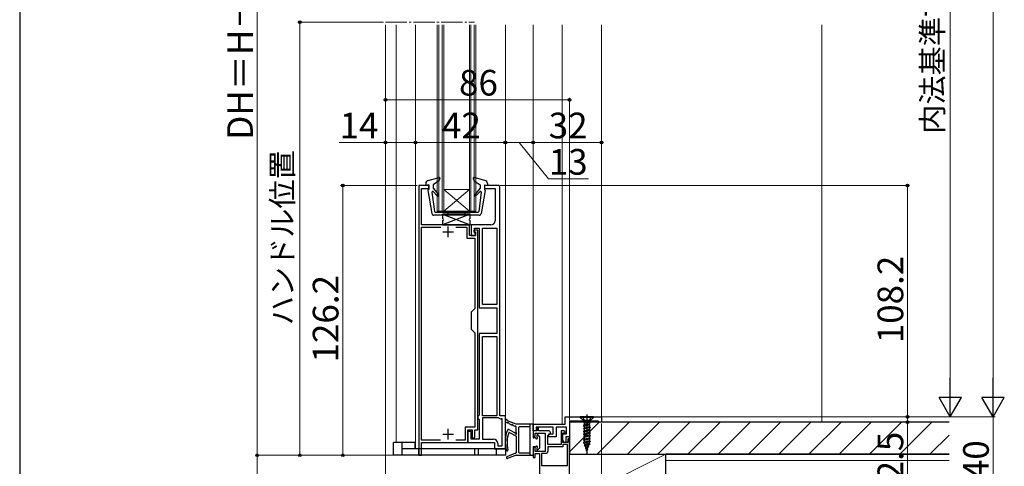
# Model space of a CAD drawing. Extents: x 105 to 1155, y 126 to 1688.
# Drawn here: x 105 to 565, y 973 to 1182 of the extents above; entities that cross this region are included whole.
import ezdxf

# ---------------------------------------------------------------- set-up
doc = ezdxf.new("R2010")
doc.units = 0
doc.linetypes.add('YCENTER_1', pattern=[13, 10, -1, 1, -1])
doc.linetypes.add('YHIDDEN_1', pattern=[4, 3, -1])
for name, color, linetype, lineweight in [('YKK_11', 7, 'CONTINUOUS', 30), ('YKK_12', 2, 'CONTINUOUS', 13), ('YKK_13', 4, 'CONTINUOUS', 30), ('YKK_D', 6, 'CONTINUOUS', 13), ('YKK_ZWAK', 7, 'CONTINUOUS', 30), ('YSS_K', 3, 'CONTINUOUS', 13), ('YSS_KE', 3, 'CONTINUOUS', 30)]:
    doc.layers.add(name, color=color, linetype=linetype, lineweight=lineweight)
doc.styles.add('text-b', font='txt')

msp = doc.modelspace()

# ---------------------------------------------------------------- linework, layer by layer
at = {"layer": 'YKK_11', "linetype": 'ByBlock', "lineweight": -2, "ltscale": 0.5}
for p, q in [((291.51, 1104.19), (291.51, 977.99)), ((296.21, 1104.19), (291.51, 1104.19)), ((292.81, 1085.69), (292.81, 1102.69)), ((292.81, 1102.69), (296.21, 1102.69)), ((296.21, 1102.69), (296.21, 1104.19)), ((328.51, 1104.19), (322.21, 1104.19)), ((322.21, 1104.19), (322.21, 1102.69)), ((322.21, 1102.69), (327.21, 1102.69)), ((327.21, 1102.69), (327.21, 1087.69)), ((329.51, 996.49), (329.51, 1103.19)), ((315.31, 1085.69), (292.81, 1085.69)), ((292.81, 985.09), (292.81, 1084.59)), ((292.81, 1084.59), (301.81, 1084.59)), ((308.8, 1084.59), (314.01, 1084.59)), ((314.01, 1084.59), (314.01, 1079.49)), ((315.31, 1080.79), (315.31, 1085.69)), ((325.21, 1085.69), (316.11, 1085.69)), ((316.11, 1085.69), (316.11, 1080.79)), ((319.11, 1083.19), (317.31, 1083.19)), ((317.31, 1083.19), (317.31, 1082.49)), ((317.31, 1082.49), (318.11, 1082.49)), ((317.61, 1081.99), (317.61, 1084.19)), ((317.61, 1084.19), (319.81, 1084.19)), ((318.11, 1081.49), (317.61, 1081.99)), ((318.11, 1082.49), (318.11, 1080.79)), ((319.11, 989.89), (319.11, 1083.19)), ((319.81, 1084.19), (319.81, 1046.99)), ((321.31, 1048.49), (321.31, 1084.19)), ((321.31, 1084.19), (328.01, 1084.19)), ((328.01, 1084.19), (328.01, 1048.49)), ((314.01, 1079.49), (317.81, 1079.49)), ((318.11, 1080.79), (315.31, 1080.79)), ((316.11, 1080.79), (318.11, 1080.79)), ((317.81, 1079.49), (317.81, 1046.69)), ((318.11, 1080.79), (318.11, 1081.49)), ((317.81, 1046.69), (316.11, 1044.99)), ((316.11, 1044.99), (316.11, 1036.99)), ((319.81, 1046.99), (328.01, 1046.99)), ((328.01, 1048.49), (321.31, 1048.49)), ((328.01, 1046.99), (328.01, 1034.99)), ((316.11, 1036.99), (317.81, 1035.29)), ((317.81, 1035.29), (317.81, 991.19)), ((328.01, 1034.99), (319.81, 1034.99)), ((319.81, 1034.99), (319.81, 996.79)), ((321.31, 996.49), (321.31, 1033.49)), ((321.31, 1033.49), (328.01, 1033.49)), ((328.01, 1033.49), (328.01, 996.49)), ((319.51, 996.49), (319.21, 996.19)), ((319.21, 996.19), (319.21, 995.29)), ((319.21, 995.29), (319.51, 994.99)), ((319.81, 996.79), (319.51, 996.49)), ((319.51, 994.99), (319.81, 994.69)), ((319.81, 994.69), (319.81, 985.49)), ((328.01, 996.49), (321.31, 996.49)), ((328.86, 995.49), (321.31, 995.49)), ((321.31, 995.49), (321.31, 985.49)), ((332.01, 996.49), (329.51, 996.49)), ((330.51, 994.99), (330.11, 994.99)), ((330.51, 982.49), (330.51, 994.99)), ((332.01, 980.99), (332.01, 996.49)), ((360, 995.99), (377, 995.99)), ((360, 992.49), (360, 995.99)), ((377, 995.99), (377, 993.49)), ((317.81, 991.19), (313.21, 991.19)), ((313.21, 991.19), (313.21, 985.09)), ((314.51, 983.99), (314.51, 989.89)), ((314.51, 989.89), (316.51, 989.89)), ((316.51, 989.89), (316.51, 986.19)), ((317.71, 986.19), (317.71, 989.89)), ((317.71, 989.89), (319.11, 989.89)), ((345, 989.49), (345, 992.49)), ((345, 992.49), (360, 992.49)), ((354.4, 991.09), (346.4, 991.09)), ((346.4, 991.09), (346.4, 989.49)), ((347.2, 990.79), (346.7, 990.29)), ((346.7, 990.29), (346.7, 989.49)), ((347.5, 990.79), (347.2, 990.79)), ((347.5, 989.49), (347.5, 990.79)), ((354.4, 987.99), (354.4, 991.09)), ((360.6, 991.09), (355.8, 991.09)), ((355.8, 991.09), (355.8, 986.59)), ((360.6, 987.99), (360.6, 991.09)), ((375.5, 993.99), (362, 993.99)), ((362, 993.99), (362, 986.59)), ((375.5, 993.49), (375.5, 993.99)), ((377, 993.49), (375.5, 993.49)), ((301.67, 985.09), (292.81, 985.09)), ((313.21, 985.09), (308.94, 985.09)), ((316.01, 989.19), (314.51, 989.19)), ((314.51, 989.19), (314.51, 983.99)), ((316.01, 985.49), (316.01, 989.19)), ((319.81, 985.49), (316.01, 985.49)), ((316.51, 986.19), (317.71, 986.19)), ((321.31, 985.49), (326.51, 985.49)), ((346.4, 989.49), (345, 989.49)), ((346.7, 989.49), (345, 989.49)), ((345, 989.49), (345, 986.89)), ((345, 986.89), (346, 986.89)), ((346, 986.89), (346, 988.29)), ((346, 988.29), (350.7, 988.29)), ((352.3, 989.49), (347.5, 989.49)), ((350.7, 988.29), (350.7, 979.79)), ((351.9, 987.28), (353.1, 988.29)), ((351.9, 983.09), (351.9, 987.28)), ((352.4, 986.59), (352.4, 987.99)), ((352.4, 987.99), (354.4, 987.99)), ((355.8, 986.59), (352.4, 986.59)), ((353.1, 988.29), (353.1, 988.69)), ((359.3, 989.49), (358.1, 989.49)), ((358.1, 989.49), (358.1, 983.09)), ((358.9, 983.99), (358.9, 988.49)), ((358.9, 988.49), (359.78, 988.49)), ((358.9, 985.19), (358.9, 987.99)), ((358.9, 987.99), (360.6, 987.99)), ((359.53, 983.92), (358.9, 985.19)), ((359.94, 988.89), (359.3, 989.49)), ((359.78, 988.49), (359.94, 988.89)), ((362, 986.59), (360.3, 986.59)), ((360.3, 986.59), (360.3, 984.1)), ((361.7, 985.99), (361.2, 985.49)), ((361.2, 985.49), (361.2, 983.99)), ((362, 985.69), (361.7, 985.99)), ((362, 960.45), (362, 985.69)), ((292.81, 977.99), (292.81, 983.99)), ((292.81, 983.99), (314.51, 983.99)), ((314.51, 983.99), (327.01, 983.99)), ((327.01, 983.99), (327.01, 980.99)), ((327.01, 980.99), (332.01, 980.99)), ((328.51, 983.49), (328.51, 982.49)), ((328.51, 982.49), (330.51, 982.49)), ((346, 981.89), (345, 981.89)), ((345, 981.89), (345, 976.89)), ((346, 979.79), (346, 981.89)), ((358.1, 983.09), (351.9, 983.09)), ((358.9, 981.89), (351.9, 981.89)), ((351.9, 981.89), (351.9, 979.89)), ((361.2, 983.99), (358.9, 983.99)), ((361.1, 983.09), (358.9, 983.09)), ((358.9, 983.09), (358.9, 981.89)), ((360.3, 984.1), (359.53, 983.92)), ((361.1, 973.19), (361.1, 983.09)), ((291.51, 977.99), (292.81, 977.99)), ((345, 976.89), (346, 976.89)), ((350.7, 979.79), (346, 979.79)), ((346, 976.89), (346, 978.89)), ((346, 978.89), (348, 978.89)), ((348, 978.89), (348, 967.99)), ((350.9, 978.89), (348.9, 978.89)), ((348.9, 978.89), (348.9, 973.19)), ((348.9, 973.19), (361.1, 973.19))]:
    msp.add_line(p, q, dxfattribs=at)
at = {"layer": 'YKK_11', "ltscale": 0.5}
for p, q in [((302.81, 1082.49), (307.81, 1082.49)), ((305.31, 1079.99), (305.31, 1084.99)), ((305.31, 985.39), (305.31, 990.39)), ((302.81, 987.89), (307.81, 987.89))]:
    msp.add_line(p, q, dxfattribs=at)
at = {"layer": 'YKK_11', "linetype": 'ByBlock', "lineweight": -2, "ltscale": 0.5}
for centre, radius, start, end in [((328.51, 1103.19), 1, 0, 90), ((325.21, 1087.69), 2, 270, 360), ((330.11, 996.79), 1.8, 226.2383, 270), ((326.51, 983.49), 2, 0, 90), ((352.3, 988.69), 0.8, 0, 90), ((350.9, 979.89), 1, 270, 360)]:
    msp.add_arc(centre, radius, start, end, dxfattribs=at)
at = {"layer": 'YKK_12'}
for p, q in [((276, 944.51), (276.01, 1179.23)), ((281.01, 983.99), (281.01, 1179.23)), ((290.01, 980.99), (290.01, 1179.23)), ((300.21, 1092.19), (300.21, 1179.23)), ((300.91, 1092.19), (300.91, 1179.23)), ((302.51, 1092.19), (302.51, 1179.23)), ((303.21, 1092.19), (303.21, 1179.23)), ((315.21, 1092.19), (315.21, 1179.23)), ((315.91, 1092.19), (315.91, 1179.23)), ((317.51, 1092.19), (317.51, 1179.23)), ((318.21, 1092.19), (318.21, 1179.23)), ((332.01, 980.99), (332.01, 1179.23)), ((345.01, 992.08), (345.01, 1179.23)), ((358.51, 992.49), (358.51, 1179.23)), ((377.01, 995.98), (377.01, 1179.23)), ((303.21, 1102.19), (315.21, 1102.19)), ((303.21, 1102.19), (315.21, 1092.19)), ((303.21, 1092.19), (315.21, 1102.19)), ((300.21, 1092.19), (318.21, 1092.19))]:
    msp.add_line(p, q, dxfattribs=at)
at = {"layer": 'YKK_12', "linetype": 'YCENTER_1'}
msp.add_line((276.01, 1180.45), (317.6, 1180.45), dxfattribs=at)
at = {"layer": 'YKK_13'}
for p, q in [((294.81, 1105.09), (294.81, 1104.19)), ((295.93, 1106.54), (301.05, 1107.87)), ((300.97, 1106.28), (298.21, 1104.39)), ((301.4, 1107.48), (300.97, 1106.28)), ((317.01, 1107.48), (317.45, 1106.28)), ((322.48, 1106.54), (317.37, 1107.87)), ((317.45, 1106.28), (320.21, 1104.39)), ((323.61, 1105.09), (323.61, 1104.19)), ((296.21, 1104.39), (294.81, 1104.19)), ((295.81, 1101.83), (297.68, 1091)), ((296.21, 1102.19), (296.11, 1102.19)), ((296.21, 1104.39), (296.21, 1102.19)), ((297.71, 1101.05), (298.86, 1091.95)), ((298.21, 1104.39), (298.21, 1102.89)), ((298.21, 1102.89), (300.7, 1099.89)), ((300.13, 1099.34), (298.22, 1101.3)), ((320.21, 1102.89), (317.71, 1099.89)), ((318.28, 1099.34), (320.19, 1101.3)), ((320.71, 1101.05), (319.56, 1091.95)), ((320.21, 1104.39), (320.21, 1102.89)), ((322.6, 1101.83), (320.74, 1091)), ((322.21, 1104.39), (323.61, 1104.19)), ((322.21, 1104.39), (322.21, 1102.19)), ((322.21, 1102.19), (322.31, 1102.19)), ((299.16, 1091.69), (319.26, 1091.69)), ((305.21, 1090.19), (305.21, 1091.69)), ((313.21, 1090.19), (313.21, 1091.69)), ((319.76, 1090.19), (298.66, 1090.19)), ((315.61, 1090.69), (302.61, 1090.69)), ((302.61, 1090.69), (302.61, 1088.69)), ((315.61, 1090.69), (302.61, 1085.69)), ((302.61, 1090.69), (315.61, 1085.69)), ((302.61, 1087.69), (302.61, 1085.69)), ((315.61, 1088.69), (315.61, 1090.69)), ((315.61, 1085.69), (315.61, 1087.69)), ((302.61, 1085.69), (315.61, 1085.69)), ((332.1, 993.71), (332.01, 994.37)), ((332.84, 994.3), (332.8, 994.5)), ((373.2, 995.99), (367, 995.99)), ((367, 995.99), (367, 995.74)), ((368.55, 994.19), (367, 995.74)), ((373.2, 995.74), (367, 995.74)), ((371.65, 994.19), (368.55, 994.19)), ((368.55, 994.19), (368.83, 993.17)), ((371.65, 994.19), (371.38, 993.17)), ((371.65, 994.19), (373.2, 995.74)), ((373.2, 995.74), (373.2, 995.99)), ((332.94, 993.15), (332.27, 993.48)), ((337, 992.49), (333.02, 994.08)), ((333.64, 990.05), (336.55, 988.44)), ((334.74, 992.29), (333.87, 992.7)), ((336.24, 991.57), (335.67, 991.84)), ((344.7, 992.49), (337, 992.49)), ((337, 988.71), (337, 991.35)), ((338.2, 990.99), (338.2, 979.49)), ((343.5, 991.29), (338.5, 991.29)), ((343.5, 992.49), (343.5, 977.99)), ((345, 992.19), (345, 986.39)), ((370.51, 992.5), (368.55, 991.74)), ((371.4, 992.48), (368.55, 991.74)), ((371.47, 992.19), (368.55, 991.64)), ((368.55, 991.74), (368.9, 991.95)), ((368.55, 991.74), (368.55, 991.64)), ((368.55, 991.64), (368.9, 991.44)), ((371.65, 991.09), (368.55, 990.44)), ((371.65, 990.99), (368.55, 990.34)), ((368.55, 990.44), (368.9, 990.65)), ((368.55, 990.44), (368.55, 990.34)), ((368.55, 990.34), (368.9, 990.14)), ((371.65, 989.79), (368.55, 989.14)), ((371.65, 989.69), (368.55, 989.04)), ((371.38, 993.17), (368.83, 993.17)), ((368.83, 993.17), (368.83, 992.5)), ((368.9, 992.45), (368.83, 992.5)), ((368.83, 992.5), (370.51, 992.5)), ((368.9, 991.95), (370.51, 992.5)), ((368.9, 992.45), (368.9, 991.95)), ((371.3, 992.09), (368.9, 991.44)), ((368.9, 991.45), (368.9, 990.65)), ((371.3, 991.3), (368.9, 990.65)), ((371.3, 990.79), (368.9, 990.14)), ((368.9, 990.14), (368.9, 989.35)), ((371.3, 990), (368.9, 989.35)), ((371.47, 992.19), (371.3, 992.09)), ((371.3, 992.09), (371.3, 991.3)), ((371.65, 991.09), (371.3, 991.3)), ((371.65, 990.99), (371.3, 990.79)), ((371.3, 990.79), (371.3, 990)), ((371.65, 989.79), (371.3, 990)), ((371.65, 989.69), (371.3, 989.49)), ((371.38, 993.17), (371.38, 992.55)), ((371.47, 992.19), (371.38, 992.55)), ((371.65, 991.09), (371.65, 990.99)), ((371.65, 989.79), (371.65, 989.69)), ((334.02, 988.7), (336.85, 987.14)), ((337, 986.87), (337, 979.19)), ((346.07, 986.09), (345.3, 986.09)), ((346.7, 987.29), (346.7, 986.73)), ((347.22, 987.5), (348.02, 986.7)), ((348.1, 981.49), (348.1, 986.49)), ((368.55, 989.14), (368.9, 989.35)), ((368.55, 989.14), (368.55, 989.04)), ((368.55, 989.04), (368.9, 988.84)), ((371.65, 988.49), (368.55, 987.84)), ((371.65, 988.39), (368.55, 987.74)), ((368.55, 987.84), (368.9, 988.05)), ((368.55, 987.84), (368.55, 987.74)), ((368.55, 987.74), (368.9, 987.54)), ((371.65, 987.19), (368.55, 986.54)), ((371.65, 987.09), (368.55, 986.44)), ((368.55, 986.54), (368.9, 986.75)), ((368.55, 986.54), (368.55, 986.44)), ((368.55, 986.44), (368.9, 986.24)), ((371.65, 985.89), (368.55, 985.24)), ((371.65, 985.79), (368.55, 985.14)), ((368.55, 985.24), (368.9, 985.45)), ((368.55, 985.24), (368.55, 985.14)), ((368.55, 985.14), (368.9, 984.94)), ((371.3, 989.49), (368.9, 988.84)), ((368.9, 988.84), (368.9, 988.05)), ((371.3, 988.7), (368.9, 988.05)), ((371.3, 988.19), (368.9, 987.54)), ((368.9, 987.54), (368.9, 986.75)), ((371.3, 987.4), (368.9, 986.75)), ((371.3, 986.89), (368.9, 986.24)), ((368.9, 986.24), (368.9, 985.45)), ((371.3, 986.1), (368.9, 985.45)), ((371.3, 985.59), (368.9, 984.94)), ((368.9, 984.94), (368.9, 984.15)), ((371.3, 989.49), (371.3, 988.7)), ((371.65, 988.49), (371.3, 988.7)), ((371.65, 988.39), (371.3, 988.19)), ((371.3, 988.19), (371.3, 987.4)), ((371.65, 987.19), (371.3, 987.4)), ((371.65, 987.09), (371.3, 986.89)), ((371.3, 986.89), (371.3, 986.1)), ((371.65, 985.89), (371.3, 986.1)), ((371.65, 985.79), (371.3, 985.59)), ((371.3, 985.59), (371.3, 984.8)), ((371.65, 988.49), (371.65, 988.39)), ((371.65, 987.19), (371.65, 987.09)), ((371.65, 985.89), (371.65, 985.79)), ((283.81, 983.99), (279.71, 983.99)), ((279.71, 977.99), (279.71, 983.99)), ((283.81, 977.99), (283.81, 983.99)), ((289.71, 983.99), (283.81, 983.99)), ((291.51, 980.99), (283.81, 980.99)), ((289.71, 983.99), (289.71, 980.99)), ((291.51, 977.99), (291.51, 980.99)), ((317.81, 980.99), (291.51, 980.99)), ((317.81, 977.99), (317.81, 980.99)), ((319.41, 980.99), (317.81, 980.99)), ((319.41, 977.99), (319.41, 980.99)), ((327.91, 980.99), (319.41, 980.99)), ((327.91, 977.99), (327.91, 980.99)), ((332.31, 980.99), (327.91, 980.99)), ((332.31, 977.99), (332.31, 980.99)), ((345, 981.59), (345, 978.29)), ((345.3, 981.89), (346.07, 981.89)), ((346.7, 981.26), (346.7, 980.69)), ((347.22, 980.48), (348.02, 981.28)), ((371.65, 984.59), (368.55, 983.94)), ((371.65, 984.49), (368.55, 983.84)), ((368.55, 983.94), (368.9, 984.15)), ((368.55, 983.94), (368.55, 983.84)), ((368.55, 983.84), (369.01, 983.58)), ((371.3, 984.8), (368.9, 984.15)), ((371.5, 983.29), (368.92, 982.64)), ((368.92, 982.54), (371.5, 983.19)), ((368.92, 982.64), (369.24, 982.82)), ((368.92, 982.64), (368.92, 982.54)), ((368.92, 982.54), (369.41, 982.26)), ((371.3, 984.29), (369.01, 983.58)), ((369.24, 982.82), (369.01, 983.58)), ((371.17, 983.48), (369.24, 982.82)), ((370.99, 982.9), (369.41, 982.26)), ((369.66, 981.46), (369.41, 982.26)), ((371.05, 981.99), (369.45, 981.34)), ((371.05, 981.89), (369.45, 981.24)), ((369.45, 981.34), (369.66, 981.46)), ((369.45, 981.34), (369.45, 981.24)), ((369.45, 981.24), (369.78, 981.06)), ((369.66, 981.46), (370.77, 982.16)), ((370.61, 981.63), (369.78, 981.06)), ((370.1, 979.99), (369.78, 981.06)), ((370.47, 980.69), (370, 980.34)), ((370.34, 980.77), (370.01, 980.36)), ((370.24, 980.45), (370.02, 980.26)), ((370.47, 980.59), (370.03, 980.24)), ((370.1, 979.99), (370.23, 980.4)), ((370.47, 980.59), (370.24, 980.45)), ((370.34, 980.77), (370.61, 981.63)), ((370.47, 980.69), (370.34, 980.77)), ((370.47, 980.69), (370.47, 980.59)), ((371.05, 981.89), (370.61, 981.63)), ((370.77, 982.16), (370.99, 982.9)), ((371.05, 981.99), (370.77, 982.16)), ((371.5, 983.19), (370.99, 982.9)), ((371.05, 981.99), (371.05, 981.89)), ((371.17, 983.48), (371.3, 983.92)), ((371.5, 983.29), (371.17, 983.48)), ((371.65, 984.59), (371.3, 984.8)), ((371.65, 984.49), (371.3, 984.29)), ((371.3, 984.29), (371.3, 983.92)), ((371.5, 983.29), (371.5, 983.19)), ((371.65, 984.59), (371.65, 984.49)), ((283.81, 977.99), (279.71, 977.99)), ((291.51, 977.99), (283.81, 977.99)), ((317.81, 977.99), (291.51, 977.99)), ((319.41, 977.99), (317.81, 977.99)), ((327.91, 977.99), (319.41, 977.99)), ((332.31, 977.99), (327.91, 977.99)), ((336.82, 978.92), (332.75, 977.26)), ((337, 977.99), (333.04, 976.52)), ((337, 977.99), (344.7, 977.99)), ((338.5, 979.19), (343.5, 979.19))]:
    msp.add_line(p, q, dxfattribs=at)
at = {"layer": 'YKK_13', "linetype": 'YHIDDEN_1'}
for p, q in [((368.1, 995.99), (368.96, 994.28)), ((368.96, 994.28), (370.1, 993.99)), ((371.25, 994.28), (370.1, 993.99)), ((372.1, 995.99), (371.25, 994.28))]:
    msp.add_line(p, q, dxfattribs=at)
at = {"layer": 'YKK_13', "linetype": 'YCENTER_1'}
msp.add_line((370.1, 996.99), (370.1, 978.23), dxfattribs=at)
at = {"layer": 'YKK_13'}
for centre, radius, start, end in [((296.31, 1105.09), 1.5, 104.5488, 180), ((301.12, 1107.58), 0.3, 340, 104.5488), ((317.29, 1107.58), 0.3, 75.4512, 200), ((322.11, 1105.09), 1.5, 0, 75.4512), ((296.11, 1101.89), 0.3, 90, 190.7269), ((298.01, 1101.09), 0.3, 43.5857, 187.3626), ((320.41, 1101.09), 0.3, 352.6374, 136.4143), ((322.31, 1101.89), 0.3, 349.2731, 90), ((300.42, 1099.61), 0.4, 223.5857, 45), ((317.99, 1099.61), 0.4, 135, 316.4143), ((298.66, 1091.19), 1, 190.7269, 270), ((299.16, 1091.99), 0.3, 187.3626, 270), ((319.26, 1091.99), 0.3, 270, 352.6374), ((319.76, 1091.19), 1, 270, 349.2731), ((302.61, 1088.19), 0.5, 270, 90), ((315.61, 1088.19), 0.5, 90, 270), ((332.4, 994.42), 0.4, 11.6439, 187.7133), ((333.13, 994.36), 0.3, 191.6439, 248.2903), ((347.99, 984.26), 16, 159.8, 194.1162), ((332.4, 993.75), 0.3, 187.7133, 244.3597), ((333.07, 993.42), 0.3, 244.3597, 304.3597), ((333.25, 989.68), 0.3, 114.696, 159.8), ((339.81, 975.42), 16, 113.7372, 114.696), ((333.4, 992.93), 0.3, 4.3597, 124.3597), ((333.49, 989.79), 0.3, 61.083, 113.7372), ((334, 992.97), 0.3, 184.3597, 244.3597), ((334.87, 992.56), 0.3, 244.3597, 304.3597), ((335.2, 992.07), 0.3, 4.3597, 124.3597), ((335.8, 992.11), 0.3, 184.3597, 244.3597), ((336.37, 991.84), 0.3, 244.3597, 304.3597), ((336.7, 991.35), 0.3, 0, 124.3597), ((338.5, 990.99), 0.3, 90, 180), ((344.7, 992.19), 0.3, 0, 90), ((346.83, 983.96), 14, 160.9296, 194.0755), ((333.88, 988.43), 0.3, 61.083, 160.9296), ((336.4, 988.18), 0.3, 1.083, 61.083), ((337, 988.19), 0.3, 181.083, 60), ((336.7, 986.87), 0.3, 0, 61.083), ((337.3, 988.71), 0.3, 180, 240), ((345.3, 986.39), 0.3, 180, 270), ((346.07, 985.79), 0.3, 25.3769, 90), ((346.7, 986.09), 0.4, 205.3769, 64.6231), ((347, 987.29), 0.3, 45, 180), ((347, 986.73), 0.3, 180, 244.6231), ((347.8, 986.49), 0.3, 0, 45), ((332.86, 980.46), 0.4, 194.1162, 14.0755), ((345.3, 981.59), 0.3, 90, 180), ((346.07, 982.19), 0.3, 270, 334.6231), ((346.7, 981.89), 0.4, 295.3769, 154.6231), ((347, 981.26), 0.3, 115.3769, 180), ((347, 980.69), 0.3, 180, 315), ((347.8, 981.49), 0.3, 315, 0), ((332.9, 976.89), 0.4, 112.0988, 290.384), ((336.7, 979.19), 0.3, 292.0988, 0), ((338.5, 979.49), 0.3, 180, 270), ((344.7, 978.29), 0.3, 270, 0)]:
    msp.add_arc(centre, radius, start, end, dxfattribs=at)
at = {"layer": 'YKK_D'}
for p, q in [((560, 1375.5), (560, 1006.49)), ((216.01, 1357), (216.01, 977.99)), ((540, 1006.49), (540, 1345.5)), ((275.01, 1180.45), (235.01, 1180.45)), ((236.01, 1180.45), (236.01, 977.99)), ((276.01, 1144.19), (362.01, 1144.19)), ((362.01, 994.49), (362.01, 1145.19)), ((276.01, 1124.19), (254.39, 1124.19)), ((290.01, 1124.19), (276.01, 1124.19)), ((290.01, 1124.19), (332.01, 1124.19)), ((332.01, 1124.19), (345.01, 1124.19)), ((338.51, 1124.19), (352.15, 1107.19)), ((345.01, 1124.19), (377.01, 1124.19)), ((352.15, 1107.19), (370.88, 1107.19)), ((290.81, 1104.19), (255.01, 1104.19)), ((256.01, 977.99), (256.01, 1104.19)), ((329.51, 1104.19), (521, 1104.19)), ((520, 1104.19), (520, 995.99)), ((377.3, 995.99), (521, 995.99)), ((377.31, 995.99), (541, 995.99)), ((377.31, 995.99), (561, 995.99)), ((377.31, 995.99), (561, 995.99)), ((377.31, 995.99), (521, 995.99)), ((520, 995.99), (520, 998.54)), ((520, 995.99), (520, 993.49)), ((560, 995.99), (560, 956)), ((377, 992.79), (377, 903)), ((377.2, 993.49), (521, 993.49)), ((520, 993.49), (520, 965.17)), ((290.81, 977.99), (215.01, 977.99)), ((290.81, 977.99), (215.01, 977.99)), ((216.01, 977.99), (216.01, 944.99)), ((290.81, 977.99), (235.01, 977.99)), ((290.81, 977.99), (255.01, 977.99))]:
    msp.add_line(p, q, dxfattribs=at)
at = {"layer": 'YKK_D', "lineweight": -2}
for p, q in [((540, 995.99), (540, 1014.18)), ((560, 995.99), (560, 1014.18)), ((540, 995.99), (534.75, 1005.09)), ((545.25, 1005.09), (534.75, 1005.09)), ((540, 995.99), (545.25, 1005.09)), ((560, 995.99), (554.75, 1005.09)), ((565.25, 1005.09), (554.75, 1005.09)), ((560, 995.99), (565.25, 1005.09))]:
    msp.add_line(p, q, dxfattribs=at)
at = {"layer": 'YKK_D', "linetype": 'ByBlock', "lineweight": -2}
for centre, radius in [((236.01, 1180.45), 0.638), ((276.01, 1144.19), 0.637), ((362.01, 1144.19), 0.637), ((276.01, 1124.19), 0.637), ((290.01, 1124.19), 0.637), ((290.01, 1124.19), 0.637), ((332.01, 1124.19), 0.637), ((332.01, 1124.19), 0.637), ((345.01, 1124.19), 0.637), ((345.01, 1124.19), 0.637), ((377.01, 1124.19), 0.637), ((256.01, 1104.19), 0.638), ((520, 1104.19), 0.638), ((520, 995.99), 0.637), ((520, 995.99), 0.637), ((520, 993.49), 0.638), ((216.01, 977.99), 0.637), ((236.01, 977.99), 0.637), ((256.01, 977.99), 0.637)]:
    msp.add_circle(centre, radius, dxfattribs=at)
at = {"layer": 'YKK_ZWAK'}
msp.add_line((105, 1656), (105, 126), dxfattribs=at)
at = {"layer": 'YSS_K'}
for p, q in [((480, 1179.23), (480, 993.49)), ((362, 978.49), (407.01, 978.49)), ((362, 955.99), (362, 978.49)), ((362, 955.99), (407.01, 978.49)), ((407.01, 905.49), (407.01, 978.49)), ((407.01, 978.49), (407.01, 955.99)), ((539.5, 975.49), (407.01, 975.49))]:
    msp.add_line(p, q, dxfattribs=at)
at = {"layer": 'YSS_K', "linetype": 'Continuous'}
for p, q in [((362, 979.69), (375.81, 993.49)), ((374.95, 978.49), (389.95, 993.49)), ((389.09, 978.49), (404.09, 993.49)), ((403.23, 978.49), (418.23, 993.49)), ((417.37, 978.49), (432.37, 993.49)), ((431.52, 978.49), (446.52, 993.49)), ((445.66, 978.49), (460.66, 993.49)), ((459.8, 978.49), (474.8, 993.49)), ((473.94, 978.49), (488.94, 993.49)), ((488.08, 978.49), (503.08, 993.49)), ((502.23, 978.49), (517.23, 993.49)), ((516.37, 978.49), (531.37, 993.49)), ((530.51, 978.49), (539.5, 987.48))]:
    msp.add_line(p, q, dxfattribs=at)
at = {"layer": 'YSS_KE'}
for p, q in [((539.5, 993.49), (362, 993.49)), ((362, 993.49), (362, 978.49)), ((362, 978.49), (539.5, 978.49)), ((539.5, 978.49), (407.01, 978.49)), ((407.01, 966.49), (407.01, 978.49))]:
    msp.add_line(p, q, dxfattribs=at)

# ---------------------------------------------------------------- texts
at = {"layer": 'YKK_D', "style": 'text-b'}
for s, height, p in [('内法基準寸法h', 10, (536.64, 1128.32)), ('DH＝H－11', 12, (214.01, 1125.53)), ('ハンドル位置', 10, (232.76, 1038.76)), ('108.2', 12, (518, 1030.39)), ('126.2', 12, (254.01, 1021.39)), ('2.5', 12, (518, 966.28)), ('40', 12, (558, 966.85))]:
    msp.add_text(s, height=height, rotation=90, dxfattribs=at).set_placement(p)
for s, p in [('86', (310.35, 1146.19)), ('14', (254.55, 1126.19)), ('42', (302.42, 1126.19)), ('32', (352.28, 1126.19)), ('13', (352.31, 1109.19))]:
    msp.add_text(s, height=12, dxfattribs=at).set_placement(p)

doc.saveas('drawing.dxf')
